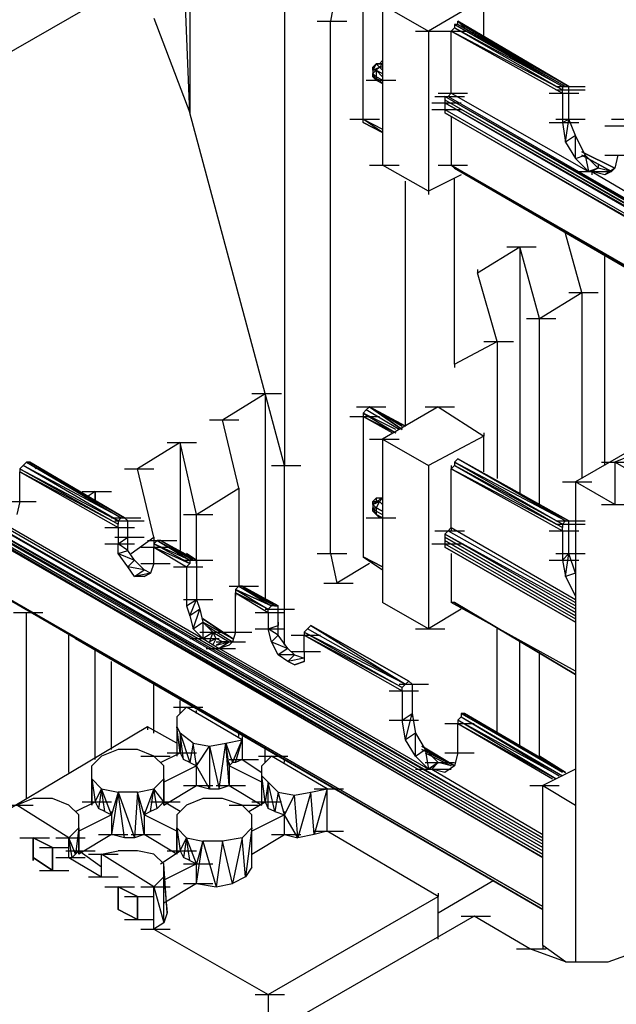
# Model space of a CAD drawing. Units: inches. Extents: x 27 to 113, y -1 to 111.
# Drawn here: x 58 to 59, y 54 to 57 of the extents above; entities that cross this region are included whole.
import ezdxf

# ---------------------------------------------------------------- set-up
doc = ezdxf.new("R2010")
doc.units = ezdxf.units.IN
doc.header["$MEASUREMENT"] = 0
doc.layers.add('drywall', color=7, linetype='Continuous')

msp = doc.modelspace()

# ---------------------------------------------------------------- linework, layer by layer
at = {"layer": 'drywall'}
for p, q in [((58.1094, 56.3238), (58.0491, 57.7714)), ((58.1094, 57.7541), (58.1094, 56.3238)), ((58.3593, 57.6077), (58.3593, 55.3932)), ((58.4972, 56.6599), (58.4799, 56.5651)), ((58.5661, 56.3066), (58.5661, 56.6771)), ((57.9113, 56.6426), (57.2392, 56.2549)), ((58.6178, 56.6082), (58.6178, 56.1859)), ((58.6178, 56.6082), (58.7384, 56.5392)), ((58.8849, 56.6254), (58.7384, 56.5392)), ((58.8849, 56.522), (58.8849, 56.6254)), ((58.0147, 56.5737), (58.1094, 56.3238)), ((58.4455, 56.5651), (58.523, 56.5651)), ((58.4799, 55.1606), (58.4799, 56.5651)), ((59.1003, 56.3927), (58.8074, 56.5565)), ((58.8074, 56.5565), (59.0917, 56.3927)), ((58.816, 56.5565), (58.8074, 56.5565)), ((58.8074, 56.5565), (58.8074, 56.5478)), ((59.109, 56.3927), (58.816, 56.5651)), ((58.816, 56.5651), (58.8246, 56.5565)), ((58.816, 56.5651), (59.109, 56.3927)), ((59.109, 56.3927), (58.816, 56.5651)), ((59.109, 56.3927), (58.816, 56.5651)), ((58.816, 56.5565), (58.816, 56.5651)), ((58.816, 56.5651), (58.8246, 56.5565)), ((59.109, 56.3927), (58.816, 56.5565)), ((58.816, 56.5565), (59.1003, 56.3927)), ((59.109, 56.3927), (58.8246, 56.5565)), ((58.8332, 56.5478), (58.8246, 56.5565)), ((58.8246, 56.5565), (59.109, 56.3927)), ((58.704, 56.5392), (58.7815, 56.5392)), ((58.7384, 56.5392), (58.7384, 56.117)), ((58.7643, 56.5392), (58.8418, 56.5392)), ((58.8074, 56.5478), (58.7988, 56.5392)), ((58.7988, 56.5392), (59.0917, 56.3755)), ((59.0917, 56.3841), (58.7988, 56.5392)), ((58.7988, 56.3755), (58.7988, 56.5392)), ((59.0917, 56.3927), (58.8074, 56.5478)), ((58.8074, 56.5478), (59.0917, 56.3841)), ((58.592, 56.4444), (58.6006, 56.4531)), ((58.592, 56.4444), (58.6006, 56.4531)), ((58.6006, 56.4531), (58.592, 56.4358)), ((58.6092, 56.4531), (58.6006, 56.4531)), ((58.6178, 56.4531), (58.6006, 56.4531)), ((58.6006, 56.4531), (58.6178, 56.4531)), ((58.6006, 56.4531), (58.6092, 56.4444)), ((58.6178, 56.4617), (58.6092, 56.4531)), ((58.6092, 56.4531), (58.6178, 56.4531)), ((58.6178, 56.4531), (58.6092, 56.4444)), ((58.592, 56.4358), (58.6092, 56.4444)), ((58.592, 56.4444), (58.592, 56.4358)), ((58.592, 56.4358), (58.592, 56.4444)), ((58.592, 56.4358), (58.592, 56.4272)), ((58.6006, 56.4358), (58.592, 56.4358)), ((58.592, 56.4358), (58.592, 56.4272)), ((58.592, 56.4272), (58.6006, 56.4358)), ((58.592, 56.4186), (58.592, 56.4272)), ((58.6006, 56.41), (58.592, 56.4272)), ((58.592, 56.4272), (58.6006, 56.4186)), ((58.6092, 56.4444), (58.6006, 56.4358)), ((58.6006, 56.4358), (58.6178, 56.4272)), ((58.6178, 56.4186), (58.6006, 56.4358)), ((58.6006, 56.4358), (58.6006, 56.4186)), ((58.6178, 56.4444), (58.6092, 56.4444)), ((58.6178, 56.4358), (58.6092, 56.4444)), ((58.5747, 56.41), (58.6523, 56.41)), ((58.6092, 56.41), (58.592, 56.4186)), ((58.6006, 56.41), (58.592, 56.4186)), ((58.6178, 56.41), (58.6006, 56.4186)), ((58.6006, 56.4186), (58.6006, 56.41)), ((58.6006, 56.41), (58.6178, 56.4014)), ((58.6178, 56.4014), (58.6006, 56.41)), ((58.6006, 56.41), (58.6092, 56.41)), ((58.6006, 56.41), (58.6178, 56.41)), ((58.6006, 56.41), (58.6092, 56.41)), ((58.6092, 56.41), (58.6178, 56.4014)), ((58.6178, 56.4014), (58.6092, 56.41)), ((58.6092, 56.41), (58.6178, 56.4014)), ((58.6178, 56.4014), (58.6092, 56.41)), ((58.7643, 56.3755), (58.8418, 56.3755)), ((58.7901, 56.3669), (58.7988, 56.3755)), ((58.7988, 56.3755), (59.1606, 56.1687)), ((59.0573, 56.3755), (59.1348, 56.3755)), ((59.0745, 56.3927), (59.152, 56.3927)), ((59.0745, 56.3841), (59.152, 56.3841)), ((59.1003, 56.3927), (59.0917, 56.3927)), ((59.0917, 56.3927), (59.0917, 56.3841)), ((59.0917, 56.3755), (59.0917, 56.3841)), ((59.0917, 56.3755), (59.0917, 56.298)), ((59.1003, 56.3927), (59.109, 56.3927)), ((59.109, 56.3841), (59.109, 56.3927)), ((59.109, 56.3066), (59.109, 56.3841)), ((58.7471, 56.3497), (58.8246, 56.3497)), ((58.7557, 56.3669), (58.8332, 56.3669)), ((58.7815, 56.3669), (58.7901, 56.3669)), ((60.6168, 55.3157), (58.7815, 56.3669)), ((60.6168, 55.3071), (58.7815, 56.3669)), ((58.7815, 56.3669), (58.7815, 56.3583)), ((58.7815, 56.3583), (60.6168, 55.3071)), ((58.7815, 56.3583), (60.6168, 55.2985)), ((58.7815, 56.3583), (58.7815, 56.3497)), ((60.6168, 55.2985), (58.7815, 56.3497)), ((58.7815, 56.3497), (60.6168, 55.2898)), ((58.7815, 56.3497), (58.7815, 56.3324)), ((58.7901, 56.3669), (60.6168, 55.3157)), ((58.1094, 56.3324), (58.1094, 56.3238)), ((58.3593, 55.3932), (58.1094, 56.3238)), ((58.7471, 56.3324), (58.8246, 56.3324)), ((58.7815, 56.3324), (60.6168, 55.2726)), ((58.7815, 56.3324), (58.7815, 56.3238)), ((60.6168, 55.264), (58.7815, 56.3238)), ((58.7815, 56.3238), (60.6168, 55.2726)), ((58.5316, 56.3066), (58.6092, 56.3066)), ((58.5661, 56.298), (58.5661, 56.3066)), ((58.6178, 56.2721), (58.5661, 56.3066)), ((58.5661, 56.3066), (58.6178, 56.2807)), ((58.6178, 56.2721), (58.5661, 56.298)), ((58.5661, 56.298), (58.6178, 56.2721)), ((58.7988, 56.3152), (58.7988, 56.1859)), ((59.0573, 56.298), (59.1348, 56.298)), ((59.0745, 56.3066), (59.152, 56.3066)), ((59.0917, 56.298), (59.109, 56.3066)), ((59.0917, 56.298), (59.1003, 56.2463)), ((59.1003, 56.2463), (59.109, 56.3066)), ((59.1262, 56.2635), (59.109, 56.3066)), ((59.221, 56.3066), (59.2985, 56.3066)), ((59.221, 56.3066), (59.2985, 56.3066)), ((59.2037, 56.2893), (59.2813, 56.2893)), ((59.1262, 56.2635), (59.1003, 56.2463)), ((59.1003, 56.2463), (59.1262, 56.2032)), ((59.152, 56.2118), (59.1262, 56.2635)), ((59.1262, 56.2032), (59.1262, 56.2635)), ((59.2296, 56.1773), (59.1434, 56.2204)), ((59.1434, 56.2204), (59.2296, 56.1773)), ((59.2296, 56.1773), (59.1434, 56.2204)), ((59.2296, 56.1773), (59.1434, 56.2204)), ((59.1262, 56.2032), (59.152, 56.2118)), ((59.1262, 56.2032), (59.1606, 56.1687)), ((59.221, 56.1687), (59.1434, 56.2118)), ((59.1434, 56.2118), (59.221, 56.1687)), ((59.1865, 56.1773), (59.152, 56.2118)), ((59.152, 56.2118), (59.1606, 56.1687)), ((59.2037, 56.2118), (59.2813, 56.2118)), ((59.2382, 56.2118), (59.2296, 56.1773)), ((58.5833, 56.1859), (58.6609, 56.1859)), ((58.7384, 56.117), (58.6178, 56.1859)), ((58.7643, 56.1859), (58.8418, 56.1859)), ((60.6168, 55.1347), (58.7988, 56.1859)), ((58.7988, 56.1859), (58.8074, 56.1773)), ((60.0998, 55.4277), (58.8074, 56.1773)), ((58.8074, 56.1773), (60.6168, 55.1347)), ((60.6168, 55.1347), (58.8074, 56.1773)), ((58.8074, 56.1773), (60.0998, 55.4277)), ((58.8074, 56.1773), (60.6168, 55.1347)), ((60.6168, 55.1347), (58.8074, 56.1773)), ((58.8074, 56.1773), (60.6168, 55.1347)), ((59.1262, 56.1687), (59.2037, 56.1687)), ((59.1262, 56.1687), (59.2037, 56.1687)), ((59.1606, 56.1687), (59.1865, 56.1773)), ((59.1865, 56.1773), (59.1606, 56.1687)), ((59.1606, 56.1687), (59.1865, 56.1773)), ((59.1606, 56.1687), (59.1693, 56.1687)), ((59.1606, 56.1687), (59.1693, 56.1687)), ((59.1865, 56.1773), (59.1693, 56.1687)), ((59.2037, 56.1601), (59.1693, 56.1687)), ((59.1693, 56.1687), (59.221, 56.1687)), ((59.1693, 56.1687), (59.7121, 55.8499)), ((59.1693, 56.1687), (59.1693, 56.1601)), ((59.1865, 56.1859), (59.1865, 56.1773)), ((59.221, 56.1687), (59.1865, 56.1773)), ((59.2296, 56.1773), (59.2037, 56.1601)), ((59.221, 56.1687), (59.2037, 56.1601)), ((59.2296, 56.1773), (59.221, 56.1687)), ((58.6781, 55.4966), (58.6781, 56.1429)), ((58.8246, 56.1601), (58.7384, 56.117)), ((58.8074, 55.6603), (58.8074, 56.1515)), ((58.7384, 56.117), (58.7384, 56.1084)), ((59.1434, 55.8499), (59.1003, 56.005)), ((58.8677, 55.9016), (58.9797, 55.9705)), ((58.9452, 55.9705), (59.0228, 55.9705)), ((59.0314, 55.781), (58.9797, 55.9705)), ((58.9797, 55.9705), (58.9797, 55.3157)), ((59.2037, 55.3932), (59.2037, 55.9447)), ((58.8677, 55.9102), (58.8677, 55.9016)), ((58.9194, 55.7207), (58.8677, 55.9016)), ((59.0314, 55.781), (59.1434, 55.8499)), ((59.109, 55.8499), (59.1865, 55.8499)), ((59.1434, 55.8499), (59.1434, 55.3588)), ((58.9969, 55.781), (59.0745, 55.781)), ((59.0314, 55.2898), (59.0314, 55.781)), ((58.8074, 55.6603), (58.9194, 55.7207)), ((58.8849, 55.7207), (58.9625, 55.7207)), ((58.9194, 55.7207), (58.9194, 55.3588)), ((58.8074, 55.6603), (58.8074, 55.6517)), ((59.5742, 55.6086), (59.1262, 55.3502)), ((58.1956, 55.5139), (58.3076, 55.5828)), ((58.2732, 55.5828), (58.3507, 55.5828)), ((58.3593, 55.3932), (58.3076, 55.5828)), ((58.3593, 55.3932), (58.3076, 55.5828)), ((58.3076, 55.5828), (58.3076, 55.04)), ((58.5489, 55.5483), (58.6264, 55.5483)), ((58.5747, 55.5397), (58.5833, 55.5483)), ((58.6781, 55.4966), (58.5833, 55.5483)), ((58.5833, 55.5483), (58.6781, 55.4966)), ((58.6781, 55.4966), (58.5833, 55.5483)), ((58.5833, 55.5483), (58.6695, 55.488)), ((58.6695, 55.4966), (58.5833, 55.5483)), ((58.5833, 55.5483), (58.6695, 55.4966)), ((58.6695, 55.488), (58.5833, 55.5483)), ((58.7643, 55.5483), (58.6178, 55.4622)), ((58.7298, 55.5483), (58.8074, 55.5483)), ((58.7643, 55.5483), (58.8849, 55.4708)), ((58.5316, 55.5225), (58.6092, 55.5225)), ((58.5661, 55.5311), (58.5747, 55.5397)), ((58.5661, 55.5311), (58.5661, 55.5225)), ((58.5661, 55.5311), (58.6523, 55.4794)), ((58.6523, 55.488), (58.5661, 55.5311)), ((58.5661, 55.5225), (58.6523, 55.4794)), ((58.5661, 55.5225), (58.6437, 55.4794)), ((58.5661, 55.5225), (58.5661, 55.152)), ((58.6609, 55.488), (58.5747, 55.5397)), ((58.6609, 55.488), (58.5747, 55.5397)), ((58.6609, 55.488), (58.5747, 55.5397)), ((58.1611, 55.5139), (58.2387, 55.5139)), ((58.2387, 55.3329), (58.1956, 55.5139)), ((58.8849, 55.4708), (58.7384, 55.3932)), ((58.8849, 55.4794), (58.8849, 55.4708)), ((58.8849, 55.376), (58.8849, 55.4708)), ((57.2047, 55.4449), (59.04, 54.3937)), ((57.2047, 55.4449), (59.04, 54.3851)), ((59.04, 54.411), (57.2133, 55.4535)), ((59.04, 54.4023), (57.2133, 55.4535)), ((57.2219, 55.4622), (59.04, 54.411)), ((58.0836, 55.4535), (57.9716, 55.3846)), ((58.0491, 55.4535), (58.1267, 55.4535)), ((58.1267, 55.264), (58.0836, 55.4535)), ((58.0836, 55.4535), (58.0836, 55.1692)), ((58.5833, 55.4622), (58.6609, 55.4622)), ((58.6178, 55.4622), (58.6178, 55.0313)), ((58.6178, 55.4622), (58.7384, 55.3932)), ((59.04, 54.3851), (57.2047, 55.4363)), ((57.2047, 55.4363), (59.04, 54.3765)), ((57.2047, 55.4277), (59.04, 54.3679)), ((59.04, 54.3593), (57.2047, 55.4191)), ((57.2047, 55.4191), (59.04, 54.3679)), ((57.2133, 55.4191), (59.04, 54.3593)), ((59.2727, 55.4191), (59.2296, 55.4019)), ((57.67, 55.3932), (57.6614, 55.3846)), ((57.6786, 55.4019), (57.67, 55.3932)), ((57.9285, 55.2554), (57.67, 55.3932)), ((57.9199, 55.2468), (57.67, 55.3932)), ((57.6872, 55.4019), (57.6786, 55.4019)), ((57.9371, 55.2554), (57.6786, 55.4019)), ((57.6786, 55.4019), (57.6872, 55.4019)), ((57.6786, 55.4019), (57.9371, 55.2554)), ((57.9371, 55.2554), (57.6786, 55.4019)), ((57.9371, 55.2554), (57.6786, 55.4019)), ((57.6786, 55.4019), (57.9371, 55.2554)), ((57.6786, 55.4019), (57.9285, 55.2554)), ((57.9371, 55.2554), (57.6872, 55.4019)), ((57.7045, 55.3846), (57.6872, 55.4019)), ((57.6872, 55.4019), (57.9371, 55.2554)), ((58.3249, 55.3932), (58.4024, 55.3932)), ((58.3593, 54.9193), (58.3593, 55.3932)), ((58.3593, 54.9193), (58.3593, 55.3932)), ((58.7384, 55.3932), (58.7384, 54.9624)), ((58.7384, 55.3932), (58.7384, 55.3846)), ((58.8074, 55.3932), (58.7988, 55.3846)), ((58.7988, 55.3932), (58.7988, 55.3846)), ((58.816, 55.4105), (58.8074, 55.4019)), ((59.1003, 55.2468), (58.8074, 55.4019)), ((58.8074, 55.4019), (59.0917, 55.2381)), ((58.8074, 55.4019), (58.8074, 55.3932)), ((59.0917, 55.2381), (58.8074, 55.3932)), ((58.8074, 55.3932), (59.0917, 55.2295)), ((59.109, 55.2468), (58.816, 55.4105)), ((58.816, 55.4105), (59.109, 55.2468)), ((59.109, 55.2468), (58.816, 55.4105)), ((59.109, 55.2468), (58.816, 55.4105)), ((58.816, 55.4105), (59.109, 55.2468)), ((58.816, 55.4105), (59.1003, 55.2468)), ((59.1951, 55.4019), (59.2727, 55.4019)), ((59.2296, 55.4019), (59.2296, 55.2898)), ((59.3674, 55.3243), (59.2296, 55.4019)), ((57.6614, 55.3846), (57.6614, 55.376)), ((57.6614, 55.3846), (57.9199, 55.2468)), ((57.6614, 55.3846), (57.9199, 55.2381)), ((57.6614, 55.3846), (57.6614, 55.376)), ((57.6614, 55.2985), (57.6614, 55.376)), ((57.6614, 55.376), (57.9199, 55.2295)), ((57.9199, 55.2381), (57.6614, 55.376)), ((57.9371, 55.3846), (58.0147, 55.3846)), ((58.0147, 55.2037), (57.9716, 55.3846)), ((58.7988, 55.3846), (59.0917, 55.2209)), ((59.0917, 55.2295), (58.7988, 55.3846)), ((58.7988, 55.2295), (58.7988, 55.3846)), ((59.0917, 55.3502), (59.1693, 55.3502)), ((59.1262, 55.3502), (59.1262, 54.0835)), ((59.2296, 55.2898), (59.1262, 55.3502)), ((57.8251, 55.3243), (57.9026, 55.3243)), ((57.8596, 55.3243), (57.8337, 55.3071)), ((57.8596, 55.2985), (57.8596, 55.3243)), ((57.8596, 55.3243), (57.8596, 55.2985)), ((58.1267, 55.264), (58.2387, 55.3329)), ((58.2387, 55.3329), (58.2387, 55.0744)), ((58.2387, 55.3329), (58.2387, 55.3243)), ((57.6269, 55.2985), (57.7045, 55.2985)), ((57.6614, 55.2985), (57.6528, 55.264)), ((58.592, 55.2985), (58.6006, 55.3071)), ((58.592, 55.2985), (58.6006, 55.2985)), ((58.6006, 55.2985), (58.592, 55.2898)), ((58.592, 55.2898), (58.6092, 55.2985)), ((58.592, 55.2985), (58.592, 55.2898)), ((58.592, 55.2898), (58.592, 55.2985)), ((58.592, 55.2898), (58.592, 55.2812)), ((58.6006, 55.2812), (58.592, 55.2898)), ((58.592, 55.2898), (58.592, 55.2812)), ((58.6092, 55.3071), (58.6006, 55.3071)), ((58.6178, 55.3071), (58.6006, 55.3071)), ((58.6006, 55.2985), (58.6178, 55.3071)), ((58.6006, 55.3071), (58.6006, 55.2985)), ((58.6006, 55.2985), (58.6092, 55.2985)), ((58.6092, 55.2985), (58.6006, 55.2812)), ((58.6178, 55.3071), (58.6092, 55.3071)), ((58.6092, 55.3071), (58.6178, 55.3071)), ((58.6178, 55.3071), (58.6092, 55.2985)), ((58.6178, 55.2898), (58.6092, 55.2985)), ((58.6178, 55.2898), (58.6092, 55.2985)), ((59.109, 55.2468), (59.0228, 55.2898)), ((59.109, 55.2468), (59.0228, 55.2898)), ((59.1951, 55.2898), (59.2727, 55.2898)), ((59.04, 54.2214), (57.2306, 55.2726)), ((57.2306, 55.2726), (59.04, 54.23)), ((59.04, 54.23), (57.2306, 55.2726)), ((57.2306, 55.2726), (59.04, 54.2214)), ((58.0922, 55.264), (58.1698, 55.264)), ((58.1267, 55.1434), (58.1267, 55.264)), ((58.592, 55.2726), (58.592, 55.2812)), ((58.592, 55.2812), (58.6006, 55.2812)), ((58.6006, 55.264), (58.592, 55.2812)), ((58.592, 55.2812), (58.6006, 55.2726)), ((58.6092, 55.2554), (58.592, 55.2726)), ((58.592, 55.2726), (58.6006, 55.264)), ((58.6006, 55.264), (58.592, 55.2726)), ((58.6006, 55.2812), (58.6178, 55.2726)), ((58.6178, 55.2726), (58.6006, 55.2812)), ((58.6006, 55.2812), (58.6006, 55.2726)), ((58.6006, 55.2726), (58.6178, 55.264)), ((58.6006, 55.2726), (58.6006, 55.264)), ((58.6006, 55.264), (58.6178, 55.2554)), ((58.6178, 55.2554), (58.6006, 55.264)), ((58.6006, 55.264), (58.6092, 55.2554)), ((58.6006, 55.264), (58.6178, 55.2554)), ((58.6092, 55.2554), (58.6006, 55.264)), ((58.6006, 55.264), (58.6092, 55.2554)), ((57.5925, 55.2554), (58.1439, 54.9366)), ((57.9026, 55.2554), (57.9802, 55.2554)), ((57.9113, 55.2468), (57.9888, 55.2468)), ((57.9285, 55.2554), (57.9199, 55.2468)), ((57.9199, 55.2468), (57.9199, 55.2381)), ((57.9199, 55.2295), (57.9199, 55.2381)), ((57.9285, 55.2554), (57.9371, 55.2554)), ((57.9457, 55.2468), (57.9371, 55.2554)), ((57.9457, 55.2037), (57.9457, 55.2468)), ((58.5747, 55.2554), (58.6523, 55.2554)), ((58.6092, 55.2554), (58.6178, 55.2554)), ((58.6178, 55.2554), (58.6092, 55.2554)), ((58.6092, 55.2554), (58.6178, 55.2554)), ((58.6178, 55.2554), (58.6092, 55.2554)), ((59.0745, 55.2468), (59.152, 55.2468)), ((59.0745, 55.2381), (59.152, 55.2381)), ((59.1003, 55.2468), (59.0917, 55.2381)), ((59.0917, 55.2381), (59.0917, 55.2295)), ((59.1003, 55.2468), (59.109, 55.2468)), ((59.109, 55.2381), (59.109, 55.2468)), ((59.109, 55.1606), (59.109, 55.2381)), ((57.8854, 55.2295), (57.963, 55.2295)), ((57.9199, 55.2295), (57.9199, 55.1864)), ((58.7557, 55.2209), (58.8332, 55.2209)), ((58.7815, 55.2123), (58.7901, 55.2209)), ((59.1262, 55.0227), (58.7815, 55.2123)), ((59.1262, 55.0141), (58.7815, 55.2123)), ((58.7815, 55.2123), (58.7815, 55.2037)), ((58.7901, 55.2209), (58.7988, 55.2295)), ((58.7901, 55.2209), (59.1262, 55.0313)), ((58.7988, 55.2295), (59.1262, 55.04)), ((58.7988, 55.2295), (58.7988, 55.2209)), ((59.0573, 55.2209), (59.1348, 55.2209)), ((59.0917, 55.2209), (59.0917, 55.2295)), ((59.0917, 55.2209), (59.0917, 55.1434)), ((57.8854, 55.1864), (57.963, 55.1864)), ((57.9113, 55.2037), (57.9888, 55.2037)), ((57.9199, 55.1864), (57.9457, 55.2037)), ((57.9199, 55.1606), (57.9199, 55.1864)), ((57.9457, 55.1692), (57.9199, 55.1864)), ((57.9457, 55.1692), (57.9457, 55.2037)), ((57.9543, 55.1606), (58.0147, 55.2037)), ((57.9974, 55.1951), (58.075, 55.1951)), ((58.0147, 55.2037), (58.0147, 55.1864)), ((58.0147, 55.2037), (58.0147, 55.1951)), ((58.0147, 55.1864), (58.0233, 55.1951)), ((58.1094, 55.1434), (58.0147, 55.1864)), ((58.1094, 55.1347), (58.0147, 55.1864)), ((58.0147, 55.1864), (58.0147, 55.1778)), ((58.0319, 55.1951), (58.0233, 55.1951)), ((58.0233, 55.1951), (58.1181, 55.1434)), ((58.0233, 55.1951), (58.1094, 55.1434)), ((58.1267, 55.1434), (58.0319, 55.1951)), ((58.0319, 55.1951), (58.1267, 55.1434)), ((58.1267, 55.1434), (58.0319, 55.1951)), ((58.1267, 55.1434), (58.0319, 55.1951)), ((58.0319, 55.1951), (58.1267, 55.1434)), ((58.1181, 55.1434), (58.0319, 55.1951)), ((58.7471, 55.1864), (58.8246, 55.1864)), ((58.7815, 55.2037), (59.1262, 55.0055)), ((59.1262, 55.0055), (58.7815, 55.2037)), ((58.7815, 55.2037), (58.7815, 55.1951)), ((58.7815, 55.2037), (58.7815, 55.1951)), ((59.1262, 54.9969), (58.7815, 55.1951)), ((58.7815, 55.1951), (59.1262, 54.9969)), ((58.7815, 55.1951), (58.7815, 55.1864)), ((58.7815, 55.1864), (59.1262, 54.9883)), ((58.7815, 55.1864), (58.7815, 55.1778)), ((57.9199, 55.1606), (57.9457, 55.1692)), ((57.9457, 55.1261), (57.9199, 55.1606)), ((57.9199, 55.1606), (57.963, 55.1434)), ((57.963, 55.1434), (57.9457, 55.1692)), ((57.9802, 55.1778), (58.0577, 55.1778)), ((58.0147, 55.1347), (58.0147, 55.1778)), ((58.0147, 55.1778), (58.1008, 55.1261)), ((58.0147, 55.1778), (58.1094, 55.1347)), ((58.1267, 55.1434), (58.1008, 55.1606)), ((58.1267, 55.1434), (58.1008, 55.1606)), ((58.4455, 55.1606), (58.523, 55.1606)), ((58.4799, 55.1606), (58.4972, 55.083)), ((58.5661, 55.1606), (58.5661, 55.152)), ((58.7815, 55.1778), (59.1262, 54.9796)), ((59.1262, 54.9796), (58.7815, 55.1778)), ((58.7815, 55.1778), (59.1262, 54.9796)), ((58.7988, 55.1606), (58.7988, 55.0313)), ((59.0745, 55.1606), (59.152, 55.1606)), ((59.0917, 55.1434), (59.109, 55.1606)), ((59.1003, 55.1003), (59.109, 55.1606)), ((59.1262, 55.1089), (59.109, 55.1606)), ((57.963, 55.1434), (57.9457, 55.1261)), ((57.9888, 55.1175), (57.963, 55.1434)), ((57.9802, 55.1347), (58.0577, 55.1347)), ((58.0147, 55.1347), (58.006, 55.1089)), ((58.0922, 55.1434), (58.1698, 55.1434)), ((58.1094, 55.1347), (58.1008, 55.1261)), ((58.1181, 55.1434), (58.1094, 55.1434)), ((58.1094, 55.1434), (58.1094, 55.1347)), ((58.1181, 55.1434), (58.1267, 55.1434)), ((58.1267, 55.1347), (58.1267, 55.1434)), ((58.1267, 55.1434), (58.1267, 55.1347)), ((58.1267, 55.1347), (58.1267, 55.04)), ((58.5833, 55.1347), (58.4972, 55.083)), ((58.6178, 55.1261), (58.5661, 55.152)), ((58.5661, 55.152), (58.6178, 55.1175)), ((58.5661, 55.152), (58.6178, 55.1261)), ((58.6178, 55.1261), (58.5661, 55.152)), ((59.0573, 55.1434), (59.1348, 55.1434)), ((59.0917, 55.1434), (59.1003, 55.1003)), ((57.963, 55.1003), (57.9457, 55.1261)), ((57.9888, 55.1175), (57.9457, 55.1261)), ((57.963, 55.1003), (57.9888, 55.1175)), ((58.006, 55.1089), (57.963, 55.1003)), ((58.006, 55.1089), (57.9888, 55.1175)), ((58.006, 55.1089), (57.9888, 55.1003)), ((57.9888, 55.1003), (58.006, 55.1089)), ((58.0664, 55.1261), (58.1439, 55.1261)), ((58.1008, 55.1261), (58.1008, 55.0227)), ((59.1262, 55.1089), (59.1003, 55.1003)), ((57.9888, 55.1003), (57.963, 55.1003)), ((58.4627, 55.083), (58.5403, 55.083)), ((59.1003, 55.1003), (59.1262, 55.0486)), ((58.2128, 55.0744), (58.2904, 55.0744)), ((58.2387, 55.0744), (58.2301, 55.0658)), ((58.2301, 55.0658), (58.2301, 55.0572)), ((58.3249, 55.0227), (58.2301, 55.0658)), ((58.2301, 55.0658), (58.3249, 55.0227)), ((58.3249, 55.0227), (58.2301, 55.0658)), ((58.2301, 55.0658), (58.3162, 55.0141)), ((58.2301, 54.9538), (58.2301, 55.0572)), ((58.2301, 55.0572), (58.3162, 55.0055)), ((58.3162, 55.0141), (58.2301, 55.0572)), ((58.2301, 55.0572), (58.2301, 55.0486)), ((58.2473, 55.0744), (58.2387, 55.0744)), ((58.2387, 55.0744), (58.3335, 55.0227)), ((58.2387, 55.0744), (58.3249, 55.0227)), ((58.3421, 55.0227), (58.2473, 55.0744)), ((58.2559, 55.0658), (58.2473, 55.0744)), ((58.2473, 55.0744), (58.3421, 55.0227)), ((58.3421, 55.0227), (58.2473, 55.0744)), ((58.2473, 55.0744), (58.3421, 55.0227)), ((58.2473, 55.0744), (58.3335, 55.0227)), ((58.3335, 55.0227), (58.2473, 55.0744)), ((58.0922, 55.04), (58.1698, 55.04)), ((58.1008, 55.0227), (58.1267, 55.04)), ((58.1008, 55.0313), (58.1008, 55.0227)), ((58.1094, 54.9969), (58.1267, 55.04)), ((58.1267, 55.04), (58.1353, 55.0141)), ((58.6178, 55.04), (58.6178, 55.0313)), ((58.7384, 54.9624), (58.6178, 55.0313)), ((58.7988, 55.04), (58.7988, 55.0313)), ((59.1262, 54.8504), (58.7988, 55.0313)), ((58.8074, 55.0313), (58.7988, 55.0313)), ((58.8074, 55.0313), (59.1262, 54.8418)), ((59.1262, 54.8418), (58.8074, 55.0313)), ((58.8074, 55.0313), (59.1262, 54.8418)), ((57.6442, 55.0055), (57.7217, 55.0055)), ((57.6442, 55.0055), (57.7217, 55.0055)), ((57.6786, 54.5144), (57.6786, 55.0055)), ((58.1008, 55.0227), (58.1094, 54.9969)), ((58.1353, 55.0141), (58.1094, 54.9969)), ((58.1094, 54.9969), (58.1181, 54.9624)), ((58.1181, 54.9624), (58.1353, 55.0141)), ((58.1353, 55.0141), (58.1439, 54.9796)), ((58.2818, 55.0055), (58.3593, 55.0055)), ((58.3076, 55.0141), (58.3852, 55.0141)), ((58.3249, 55.0227), (58.3162, 55.0141)), ((58.3162, 55.0055), (58.3162, 55.0141)), ((58.3162, 55.0055), (58.3162, 54.9624)), ((58.3335, 55.0227), (58.3249, 55.0227)), ((58.3335, 55.0227), (58.3421, 55.0227)), ((58.3421, 55.0227), (58.3335, 55.0227)), ((58.3421, 55.0141), (58.3421, 55.0227)), ((58.3421, 54.971), (58.3421, 55.0141)), ((58.8246, 55.0141), (58.7384, 54.9624)), ((58.1181, 54.9624), (58.1439, 54.9796)), ((58.2215, 54.9366), (58.1439, 54.9883)), ((58.1439, 54.9883), (58.2215, 54.9366)), ((58.1698, 54.9538), (58.1439, 54.9796)), ((58.1439, 54.9796), (58.1439, 54.9366)), ((58.1439, 54.9796), (58.2215, 54.9366)), ((58.2215, 54.9366), (58.1439, 54.9796)), ((58.2215, 54.9366), (58.1439, 54.9796)), ((58.2215, 54.9366), (58.1439, 54.9796)), ((58.2215, 54.9366), (58.1439, 54.9796)), ((58.1525, 54.971), (58.2215, 54.9279)), ((58.3162, 54.9624), (58.3421, 54.971)), ((58.3421, 54.9796), (58.3421, 54.971)), ((58.3421, 54.9452), (58.3421, 54.971)), ((58.4282, 54.971), (58.4196, 54.9624)), ((58.4282, 54.971), (58.6867, 54.8245)), ((58.4282, 54.971), (58.6867, 54.8245)), ((58.6867, 54.8245), (58.4282, 54.971)), ((58.4282, 54.971), (58.6781, 54.8159)), ((57.7906, 54.5833), (57.7906, 54.9452)), ((58.1439, 54.9366), (58.1181, 54.9624)), ((58.1353, 54.9538), (58.2128, 54.9538)), ((58.1439, 54.9366), (58.1698, 54.9538)), ((58.1439, 54.9452), (58.1439, 54.9366)), ((58.1698, 54.9538), (58.1611, 54.9279)), ((58.1784, 54.9366), (58.1698, 54.9538)), ((58.1698, 54.9538), (58.2128, 54.9279)), ((58.1956, 54.9538), (58.2732, 54.9538)), ((58.2301, 54.9538), (58.2215, 54.9279)), ((58.2818, 54.9624), (58.3593, 54.9624)), ((58.3249, 54.9279), (58.3162, 54.9624)), ((58.3421, 54.9452), (58.3162, 54.9624)), ((58.3249, 54.9279), (58.3421, 54.9452)), ((58.3679, 54.9107), (58.3421, 54.9452)), ((58.3766, 54.9452), (58.4541, 54.9452)), ((58.4196, 54.9624), (58.411, 54.9538)), ((58.411, 54.9538), (58.411, 54.9452)), ((58.411, 54.9538), (58.6781, 54.8159)), ((58.411, 54.9538), (58.6695, 54.8073)), ((58.411, 54.9021), (58.411, 54.9452)), ((58.411, 54.9452), (58.6695, 54.7987)), ((58.6695, 54.8073), (58.411, 54.9452)), ((58.6781, 54.8159), (58.4196, 54.9624)), ((58.6781, 54.8159), (58.4196, 54.9624)), ((58.704, 54.9624), (58.7815, 54.9624)), ((58.9194, 54.6867), (58.9194, 54.9624)), ((59.04, 54.2214), (57.8079, 54.9366)), ((57.8079, 54.9366), (59.04, 54.2214)), ((58.1094, 54.9366), (58.187, 54.9366)), ((58.1439, 54.9366), (58.187, 54.9107)), ((58.1784, 54.9366), (58.1611, 54.9279)), ((58.1698, 54.9193), (58.1784, 54.9366)), ((58.1956, 54.9279), (58.1784, 54.9366)), ((58.1956, 54.9279), (58.1784, 54.9193)), ((58.1784, 54.9193), (58.2128, 54.9279)), ((58.1784, 54.9279), (58.2559, 54.9279)), ((58.187, 54.9107), (58.2128, 54.9279)), ((58.2128, 54.9279), (58.187, 54.9107)), ((58.2128, 54.9193), (58.187, 54.9107)), ((58.2128, 54.9279), (58.1956, 54.9279)), ((58.2215, 54.9279), (58.2128, 54.9193)), ((58.2128, 54.9279), (58.2215, 54.9279)), ((58.3421, 54.8935), (58.3249, 54.9279)), ((58.3249, 54.9279), (58.3679, 54.9107)), ((58.9797, 54.6522), (58.9797, 54.9279)), ((57.8596, 54.6178), (57.8596, 54.9107)), ((58.1525, 54.9107), (58.2301, 54.9107)), ((58.7384, 54.5919), (58.187, 54.9107)), ((58.3679, 54.9107), (58.3421, 54.8935)), ((58.3679, 54.8762), (58.3421, 54.8935)), ((58.3852, 54.8935), (58.3421, 54.8935)), ((58.3852, 54.8935), (58.3679, 54.9107)), ((58.3679, 54.8762), (58.3852, 54.8935)), ((58.3766, 54.9021), (58.4541, 54.9021)), ((58.3852, 54.8935), (58.411, 54.8849)), ((58.411, 54.9021), (58.411, 54.8762)), ((59.0314, 54.6264), (59.0314, 54.9021)), ((57.9026, 54.6436), (57.9026, 54.8762)), ((58.411, 54.8849), (58.3679, 54.8762)), ((58.3852, 54.8676), (58.3679, 54.8762)), ((58.411, 54.8762), (58.3852, 54.8676)), ((58.411, 54.8762), (58.3852, 54.8676)), ((58.3852, 54.8676), (58.411, 54.8762)), ((58.411, 54.8762), (58.3852, 54.8676)), ((58.3852, 54.8676), (58.411, 54.8762)), ((58.3852, 54.8676), (58.411, 54.8762)), ((58.0147, 54.6867), (58.0147, 54.8159)), ((58.6609, 54.8159), (58.7384, 54.8159)), ((58.6781, 54.8159), (58.6695, 54.8073)), ((58.6867, 54.8245), (58.6781, 54.8159)), ((58.6867, 54.8245), (58.6954, 54.8159)), ((58.6954, 54.8159), (58.6867, 54.8245)), ((58.6954, 54.8159), (58.6954, 54.7384)), ((58.635, 54.7987), (58.7126, 54.7987)), ((58.6695, 54.7987), (58.6695, 54.8073)), ((58.6695, 54.7987), (58.6695, 54.7211)), ((58.0836, 54.7384), (58.0836, 54.7728)), ((58.0664, 54.7556), (58.1439, 54.7556)), ((58.1008, 54.7556), (58.075, 54.7298)), ((58.2473, 54.6695), (58.1008, 54.7556)), ((58.1267, 54.7384), (58.1267, 54.747)), ((58.6695, 54.7211), (58.6954, 54.7384)), ((58.6781, 54.6695), (58.6954, 54.7384)), ((58.6954, 54.7384), (58.704, 54.6867)), ((58.6954, 54.7384), (58.6954, 54.7298)), ((58.8332, 54.7384), (58.8246, 54.7384)), ((58.8246, 54.7384), (59.1003, 54.5833)), ((59.0917, 54.5833), (58.8246, 54.7384)), ((58.8246, 54.7384), (58.8246, 54.7298)), ((59.1003, 54.5833), (58.8332, 54.7384)), ((58.8332, 54.7384), (59.1003, 54.5833)), ((59.1003, 54.5833), (58.8332, 54.7384)), ((59.1003, 54.5833), (58.8332, 54.7384)), ((58.075, 54.7298), (58.075, 54.7039)), ((58.635, 54.7211), (58.7126, 54.7211)), ((58.6781, 54.6695), (58.6695, 54.7211)), ((58.7815, 54.7125), (58.8591, 54.7125)), ((58.816, 54.7211), (58.8246, 54.7298)), ((59.0831, 54.5747), (58.816, 54.7211)), ((59.0745, 54.5661), (58.816, 54.7211)), ((58.816, 54.7211), (58.816, 54.7125)), ((58.816, 54.635), (58.816, 54.7125)), ((58.816, 54.7125), (59.0659, 54.5661)), ((58.816, 54.7125), (59.0745, 54.5661)), ((58.8246, 54.7298), (59.0917, 54.5747)), ((58.8246, 54.7298), (59.0831, 54.5747)), ((57.9974, 54.7039), (57.5494, 54.4368)), ((58.075, 54.6608), (57.9974, 54.7039)), ((57.9974, 54.7039), (57.9974, 54.6953)), ((58.0836, 54.635), (58.075, 54.7039)), ((58.075, 54.7039), (58.0836, 54.6867)), ((58.075, 54.7039), (58.075, 54.635)), ((58.075, 54.7039), (58.075, 54.6264)), ((58.1181, 54.6608), (58.0836, 54.6867)), ((58.0836, 54.6867), (58.1094, 54.6091)), ((58.0922, 54.6178), (58.0836, 54.6867)), ((58.0836, 54.6867), (58.0836, 54.635)), ((58.2387, 54.6781), (58.2387, 54.6867)), ((58.704, 54.6867), (58.6781, 54.6695)), ((58.704, 54.6867), (58.7298, 54.6436)), ((58.704, 54.6264), (58.704, 54.6867)), ((58.1181, 54.6608), (58.1094, 54.6091)), ((58.1267, 54.6005), (58.1181, 54.6608)), ((58.1181, 54.6608), (58.1611, 54.6522)), ((58.1611, 54.6522), (58.2042, 54.6608)), ((58.187, 54.5402), (58.2042, 54.6608)), ((58.2042, 54.6608), (58.2473, 54.6695)), ((58.2042, 54.6608), (58.2215, 54.6091)), ((58.2128, 54.6005), (58.2042, 54.6608)), ((58.2128, 54.5488), (58.2042, 54.6608)), ((58.2215, 54.6091), (58.2473, 54.6695)), ((58.2301, 54.6091), (58.2473, 54.6695)), ((58.2473, 54.6781), (58.2473, 54.6695)), ((58.2473, 54.6695), (58.2473, 54.6178)), ((58.704, 54.6264), (58.6781, 54.6695)), ((57.9199, 54.6436), (57.8768, 54.6264)), ((57.9716, 54.6436), (57.9199, 54.6436)), ((58.0147, 54.6264), (57.9716, 54.6436)), ((58.0319, 54.6091), (58.0836, 54.635)), ((58.0491, 54.635), (58.1267, 54.635)), ((58.0836, 54.635), (58.0922, 54.6178)), ((58.1267, 54.6005), (58.1611, 54.6522)), ((58.1611, 54.6522), (58.187, 54.5402)), ((58.1611, 54.6522), (58.1611, 54.5402)), ((58.3076, 54.6091), (58.3076, 54.6436)), ((58.704, 54.6264), (58.7298, 54.6436)), ((58.8074, 54.6005), (58.7212, 54.6522)), ((58.7212, 54.6522), (58.8074, 54.6005)), ((58.7212, 54.6436), (58.8074, 54.6005)), ((58.8074, 54.6005), (58.7212, 54.6436)), ((58.8074, 54.6005), (58.7212, 54.6436)), ((58.8074, 54.6005), (58.7212, 54.6436)), ((58.7643, 54.6091), (58.7298, 54.6436)), ((58.7298, 54.6436), (58.7384, 54.5919)), ((58.8074, 54.6005), (58.7298, 54.6436)), ((58.7298, 54.635), (58.7988, 54.6005)), ((58.7815, 54.635), (58.8591, 54.635)), ((58.816, 54.635), (58.8074, 54.6005)), ((57.8768, 54.6264), (57.8509, 54.6005)), ((57.9802, 54.6264), (58.0577, 54.6264)), ((58.0405, 54.6005), (58.0147, 54.6264)), ((58.1094, 54.6091), (58.0922, 54.6178)), ((58.1094, 54.6091), (58.1267, 54.6005)), ((58.1267, 54.6091), (58.1267, 54.6005)), ((58.2128, 54.6178), (58.2904, 54.6178)), ((58.2215, 54.6091), (58.2128, 54.6005)), ((58.2128, 54.6091), (58.2128, 54.6005)), ((58.2301, 54.6091), (58.2215, 54.6091)), ((58.2473, 54.6178), (58.2301, 54.6091)), ((58.2473, 54.6178), (58.299, 54.5833)), ((58.2904, 54.6264), (58.3679, 54.6264)), ((58.3249, 54.6264), (58.299, 54.6005)), ((58.4713, 54.5402), (58.3249, 54.6264)), ((58.3593, 54.6091), (58.3593, 54.6178)), ((58.3593, 54.6091), (58.3593, 54.6178)), ((58.7384, 54.5919), (58.704, 54.6264)), ((58.7298, 54.6091), (58.8074, 54.6091)), ((58.7643, 54.6091), (58.7384, 54.5919)), ((58.7384, 54.5919), (58.7643, 54.6091)), ((58.7643, 54.6091), (58.7471, 54.5919)), ((58.7471, 54.5919), (58.7643, 54.6091)), ((58.7988, 54.6005), (58.7643, 54.6091)), ((59.1003, 54.5833), (59.0314, 54.6264)), ((59.0314, 54.6264), (59.1003, 54.5833)), ((57.8509, 54.5661), (57.8509, 54.6005)), ((58.1267, 54.6005), (58.0405, 54.5574)), ((58.0405, 54.4971), (58.0405, 54.6005)), ((58.0405, 54.5661), (58.0405, 54.6005)), ((58.1611, 54.5402), (58.1267, 54.6005)), ((58.1267, 54.5488), (58.1267, 54.6005)), ((58.2128, 54.6005), (58.2128, 54.5488)), ((58.299, 54.5574), (58.2128, 54.6005)), ((58.299, 54.5747), (58.299, 54.6005)), ((58.704, 54.5919), (58.7815, 54.5919)), ((58.7126, 54.5919), (58.7901, 54.5919)), ((58.7384, 54.5919), (58.7471, 54.5919)), ((58.7384, 54.5919), (58.7471, 54.5919)), ((58.7815, 54.5833), (58.7471, 54.5919)), ((58.7471, 54.5919), (58.7988, 54.5919)), ((58.7471, 54.5919), (59.04, 54.4196)), ((58.8074, 54.6005), (58.7815, 54.5833)), ((59.1262, 54.5919), (59.04, 54.5488)), ((57.8768, 54.5402), (57.8509, 54.5661)), ((57.8509, 54.5661), (57.8596, 54.5057)), ((57.8509, 54.5661), (57.8509, 54.4971)), ((57.8509, 54.4971), (57.8509, 54.5661)), ((58.0147, 54.5402), (58.0405, 54.5661)), ((58.0405, 54.5661), (58.0405, 54.4971)), ((58.0405, 54.4971), (58.0405, 54.5661)), ((58.0405, 54.5661), (58.0405, 54.4971)), ((58.0405, 54.5661), (58.0405, 54.5057)), ((58.299, 54.4971), (58.299, 54.5747)), ((58.3076, 54.5057), (58.299, 54.5747)), ((58.299, 54.5747), (58.3162, 54.5574)), ((58.3162, 54.5574), (58.3076, 54.5057)), ((58.3335, 54.4799), (58.3162, 54.5574)), ((58.3162, 54.5574), (58.3421, 54.5316)), ((58.3162, 54.4885), (58.3162, 54.5574)), ((57.8596, 54.5057), (57.8768, 54.5402)), ((57.8768, 54.5402), (57.8682, 54.4885)), ((57.9026, 54.4713), (57.8768, 54.5402)), ((57.8768, 54.5402), (57.9199, 54.5316)), ((57.8854, 54.4799), (57.8768, 54.5402)), ((57.9199, 54.5316), (57.9026, 54.4196)), ((57.9199, 54.5316), (57.9026, 54.4713)), ((57.9716, 54.5316), (57.9199, 54.5316)), ((57.9199, 54.5316), (57.963, 54.411)), ((57.9371, 54.411), (57.9199, 54.5316)), ((57.9716, 54.5316), (57.963, 54.411)), ((57.9716, 54.5316), (58.0147, 54.5402)), ((57.9888, 54.4713), (57.9716, 54.5316)), ((57.9888, 54.4196), (57.9716, 54.5316)), ((58.0147, 54.5402), (57.9888, 54.4713)), ((58.006, 54.4799), (58.0147, 54.5402)), ((58.0405, 54.5057), (58.0147, 54.5402)), ((58.0233, 54.4885), (58.0147, 54.5402)), ((58.0405, 54.4971), (58.1267, 54.5488)), ((58.0922, 54.5488), (58.1698, 54.5488)), ((58.1267, 54.5488), (58.1611, 54.5402)), ((58.1611, 54.5402), (58.187, 54.5402)), ((58.1784, 54.5488), (58.2559, 54.5488)), ((58.187, 54.5402), (58.2128, 54.5488)), ((58.2128, 54.5488), (58.299, 54.4971)), ((58.3421, 54.5316), (58.3335, 54.4799)), ((58.3593, 54.4713), (58.3421, 54.5316)), ((58.3421, 54.5316), (58.3852, 54.523)), ((58.3852, 54.523), (58.4282, 54.5316)), ((58.4282, 54.5316), (58.3938, 54.411)), ((58.4282, 54.5316), (58.4713, 54.5402)), ((58.4369, 54.4196), (58.4282, 54.5316)), ((58.4713, 54.5402), (58.4369, 54.4196)), ((58.4369, 54.5402), (58.5144, 54.5402)), ((58.4713, 54.4282), (58.4713, 54.5402)), ((59.0056, 54.5488), (59.0831, 54.5488)), ((59.04, 54.1266), (59.04, 54.5488)), ((59.04, 54.5488), (59.1262, 54.4971)), ((57.6958, 54.5144), (57.6528, 54.4971)), ((57.7475, 54.5144), (57.6958, 54.5144)), ((57.7906, 54.4971), (57.7475, 54.5144)), ((57.8079, 54.4799), (57.8596, 54.5057)), ((57.8251, 54.5057), (57.9026, 54.5057)), ((57.8596, 54.5057), (57.8682, 54.4885)), ((58.006, 54.5057), (58.0836, 54.5057)), ((58.0405, 54.5057), (58.0233, 54.4885)), ((58.0836, 54.4799), (58.0405, 54.5057)), ((58.1439, 54.5144), (58.1008, 54.4971)), ((58.1956, 54.5144), (58.1439, 54.5144)), ((58.2473, 54.4971), (58.1956, 54.5144)), ((58.2645, 54.4799), (58.3076, 54.5057)), ((58.2732, 54.5057), (58.3507, 54.5057)), ((58.3076, 54.5057), (58.3162, 54.4885)), ((58.3593, 54.4713), (58.3852, 54.523)), ((58.3938, 54.411), (58.3852, 54.523)), ((57.6183, 54.4971), (57.6958, 54.4971)), ((57.7906, 54.411), (57.6528, 54.4971)), ((57.8165, 54.4713), (57.7906, 54.4971)), ((57.8854, 54.4799), (57.8682, 54.4885)), ((57.8854, 54.4799), (57.9026, 54.4713)), ((57.9026, 54.4799), (57.9026, 54.4713)), ((58.006, 54.4799), (57.9888, 54.4713)), ((57.9888, 54.4799), (57.9888, 54.4713)), ((58.0233, 54.4885), (58.006, 54.4799)), ((58.1008, 54.4971), (58.075, 54.4713)), ((58.2128, 54.4971), (58.2904, 54.4971)), ((58.2732, 54.4713), (58.2473, 54.4971)), ((58.3335, 54.4799), (58.3162, 54.4885)), ((58.3335, 54.4799), (58.3593, 54.4713)), ((58.3593, 54.4799), (58.3593, 54.4713)), ((57.9026, 54.4713), (57.8165, 54.4282)), ((57.8165, 54.3679), (57.8165, 54.4713)), ((57.8165, 54.4368), (57.8165, 54.4713)), ((57.9026, 54.4713), (57.9026, 54.4196)), ((57.9888, 54.4713), (57.9888, 54.4196)), ((58.075, 54.4282), (57.9888, 54.4713)), ((58.075, 54.4713), (58.075, 54.3679)), ((58.075, 54.4713), (58.075, 54.4368)), ((58.075, 54.4713), (58.075, 54.3679)), ((58.3593, 54.4713), (58.2732, 54.4282)), ((58.2732, 54.4368), (58.2732, 54.4713)), ((58.3938, 54.411), (58.3593, 54.4713)), ((58.3593, 54.4196), (58.3593, 54.4713)), ((57.8165, 54.4368), (57.7906, 54.411)), ((57.8165, 54.4368), (57.8079, 54.3679)), ((57.8165, 54.4368), (57.8165, 54.3679)), ((57.8165, 54.3679), (57.8165, 54.4368)), ((57.8165, 54.4368), (57.8165, 54.3765)), ((58.1008, 54.411), (58.075, 54.4368)), ((58.075, 54.4368), (58.0836, 54.3765)), ((58.075, 54.4368), (58.075, 54.3679)), ((58.075, 54.3679), (58.075, 54.4368)), ((58.2473, 54.411), (58.2732, 54.4368)), ((58.2732, 54.4368), (58.2559, 54.3076)), ((58.2732, 54.3334), (58.2732, 54.4368)), ((58.4713, 54.4282), (58.4369, 54.4196)), ((58.4369, 54.4282), (58.5144, 54.4282)), ((58.7643, 54.2559), (58.4713, 54.4282)), ((57.6614, 54.411), (57.7389, 54.411)), ((57.6958, 54.411), (57.7475, 54.3851)), ((57.7475, 54.3851), (57.6958, 54.411)), ((57.6958, 54.411), (57.6958, 54.3593)), ((57.6958, 54.3593), (57.6958, 54.411)), ((57.6958, 54.3593), (57.6958, 54.411)), ((57.6958, 54.411), (57.7475, 54.3851)), ((57.7562, 54.411), (57.8337, 54.411)), ((57.7992, 54.3593), (57.7906, 54.411)), ((57.8079, 54.3679), (57.7906, 54.411)), ((57.7906, 54.3593), (57.7906, 54.411)), ((57.9026, 54.4196), (57.8165, 54.3679)), ((57.8682, 54.4196), (57.9457, 54.4196)), ((57.9371, 54.411), (57.9026, 54.4196)), ((57.963, 54.411), (57.9371, 54.411)), ((57.9543, 54.4196), (58.0319, 54.4196)), ((57.9888, 54.4196), (57.963, 54.411)), ((58.075, 54.3679), (57.9888, 54.4196)), ((58.0836, 54.3765), (58.1008, 54.411)), ((58.1008, 54.411), (58.0922, 54.3593)), ((58.1267, 54.342), (58.1008, 54.411)), ((58.1008, 54.411), (58.1439, 54.4023)), ((58.1094, 54.3506), (58.1008, 54.411)), ((58.1267, 54.2903), (58.1439, 54.4023)), ((58.1439, 54.4023), (58.1267, 54.342)), ((58.1956, 54.4023), (58.1439, 54.4023)), ((58.1439, 54.4023), (58.1784, 54.2817)), ((58.1956, 54.4023), (58.1784, 54.2817)), ((58.2473, 54.411), (58.1956, 54.4023)), ((58.2215, 54.2903), (58.1956, 54.4023)), ((58.2473, 54.411), (58.2215, 54.2903)), ((58.2559, 54.3076), (58.2473, 54.411)), ((58.2732, 54.3679), (58.3593, 54.4196)), ((58.3249, 54.4196), (58.4024, 54.4196)), ((58.3593, 54.4196), (58.3938, 54.411)), ((58.4369, 54.4196), (58.3938, 54.411)), ((57.7131, 54.3851), (57.7906, 54.3851)), ((57.7475, 54.3851), (57.7475, 54.3248)), ((57.7475, 54.3248), (57.7475, 54.3851)), ((57.7475, 54.3248), (57.7475, 54.3851)), ((57.782, 54.3765), (57.8596, 54.3765)), ((57.8165, 54.3765), (57.8079, 54.3679)), ((57.8768, 54.3334), (57.8165, 54.3765)), ((57.8768, 54.3679), (57.9199, 54.3765)), ((57.9716, 54.3765), (57.9199, 54.3765)), ((58.0147, 54.3679), (57.9716, 54.3765)), ((58.0319, 54.342), (58.0836, 54.3765)), ((58.0491, 54.3765), (58.1267, 54.3765)), ((58.0836, 54.3765), (58.0922, 54.3593)), ((57.6958, 54.3593), (57.7475, 54.3248)), ((57.7475, 54.3248), (57.6958, 54.3593)), ((57.7475, 54.3248), (57.6958, 54.3593)), ((57.6958, 54.3593), (57.6958, 54.3506)), ((57.6958, 54.3506), (57.6958, 54.3593)), ((57.7562, 54.3593), (57.8337, 54.3593)), ((57.7906, 54.3593), (57.7992, 54.3593)), ((57.7906, 54.3593), (57.8768, 54.3076)), ((57.8079, 54.3679), (57.7992, 54.3593)), ((57.8423, 54.3679), (57.9199, 54.3679)), ((57.8768, 54.3076), (57.8768, 54.3679)), ((58.0147, 54.2817), (57.8768, 54.3679)), ((58.0405, 54.342), (58.0147, 54.3679)), ((58.1094, 54.3506), (58.0922, 54.3593)), ((58.1094, 54.3506), (58.1267, 54.342)), ((57.7131, 54.3248), (57.7906, 54.3248)), ((58.1267, 54.342), (58.0405, 54.2989)), ((58.0491, 54.2128), (58.0405, 54.342)), ((58.0405, 54.3076), (58.0405, 54.342)), ((58.0922, 54.342), (58.1698, 54.342)), ((58.1267, 54.2903), (58.1267, 54.342)), ((58.2732, 54.3334), (58.2559, 54.3076)), ((57.8423, 54.3076), (57.9199, 54.3076)), ((58.0405, 54.3076), (58.0147, 54.2817)), ((58.0405, 54.3076), (58.0491, 54.2128)), ((58.0405, 54.1869), (58.0405, 54.3076)), ((58.2559, 54.3076), (58.2215, 54.2903)), ((58.7643, 54.2128), (58.9108, 54.2989)), ((57.8854, 54.2817), (57.963, 54.2817)), ((57.9199, 54.2817), (57.9716, 54.2559)), ((57.9716, 54.2559), (57.9199, 54.2817)), ((57.9199, 54.2817), (57.9199, 54.2214)), ((57.9199, 54.2214), (57.9199, 54.2817)), ((57.9716, 54.2559), (57.9199, 54.2817)), ((57.9199, 54.2817), (57.9199, 54.2214)), ((57.9802, 54.2817), (58.0577, 54.2817)), ((58.0147, 54.2817), (58.0405, 54.1869)), ((58.0147, 54.1697), (58.0147, 54.2817)), ((58.1267, 54.2903), (58.0405, 54.2386)), ((58.0922, 54.2903), (58.1698, 54.2903)), ((58.1267, 54.2903), (58.1784, 54.2817)), ((58.1784, 54.2817), (58.2215, 54.2903)), ((58.9366, 54.2817), (59.04, 54.2214)), ((57.9371, 54.2559), (58.0147, 54.2559)), ((57.9716, 54.2559), (57.9716, 54.1955)), ((57.9716, 54.1955), (57.9716, 54.2559)), ((57.9716, 54.1955), (57.9716, 54.2559)), ((58.3162, 53.9974), (58.7643, 54.2559)), ((58.7643, 54.2645), (58.7643, 54.2559)), ((58.7643, 54.1438), (58.7643, 54.2559)), ((57.9199, 54.23), (57.9199, 54.2214)), ((57.9199, 54.2214), (57.9199, 54.23)), ((57.9199, 54.2214), (57.9716, 54.1955)), ((57.9716, 54.1955), (57.9199, 54.2214)), ((57.9716, 54.1955), (57.9199, 54.2214)), ((57.9371, 54.1955), (58.0147, 54.1955)), ((58.0491, 54.2128), (58.0405, 54.1869)), ((58.8591, 54.2042), (58.411, 53.9457)), ((58.8246, 54.2042), (58.9022, 54.2042)), ((59.0056, 54.118), (58.8591, 54.2042)), ((57.9802, 54.1697), (58.0577, 54.1697)), ((58.0405, 54.1869), (58.0147, 54.1697)), ((58.0147, 54.1697), (58.3162, 53.9974)), ((58.9711, 54.118), (59.0486, 54.118)), ((59.1003, 54.0835), (59.0056, 54.118)), ((59.1003, 54.0835), (59.04, 54.1266)), ((59.04, 54.1266), (59.04, 54.118)), ((59.2123, 54.0835), (59.3071, 54.118)), ((59.1003, 54.0835), (59.2123, 54.0835)), ((58.2818, 53.9974), (58.3593, 53.9974)), ((58.3162, 53.9974), (58.3162, 53.601))]:
    msp.add_line(p, q, dxfattribs=at)

doc.saveas('drawing.dxf')
